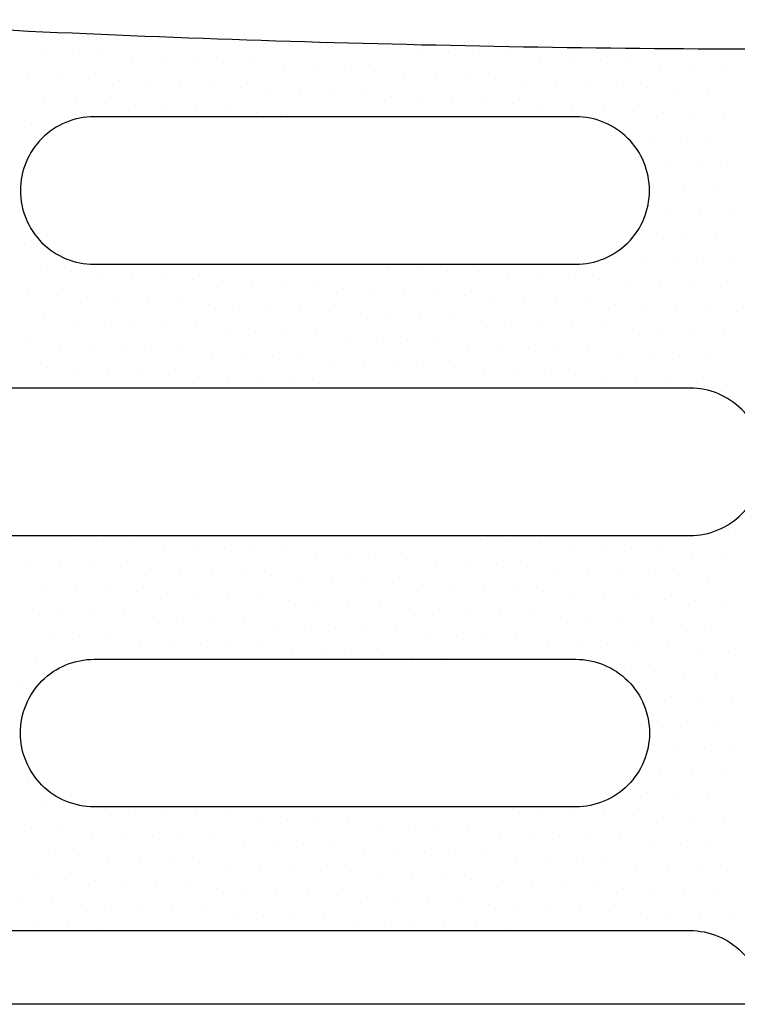
# Model space of a CAD drawing. Units: millimetres. Extents: x 101 to 1661, y 21 to 2371.
# Drawn here: x 658 to 741, y 1038 to 1151 of the extents above; entities that cross this region are included whole.
import ezdxf

# ---------------------------------------------------------------- set-up
doc = ezdxf.new("R2010")
doc.units = ezdxf.units.MM
doc.header["$LTSCALE"] = 8
doc.layers.add('SCHRAFF', color=6, linetype='Continuous')

# ---------------------------------------------------------------- blocks, each defined once
blk = doc.blocks.new('*X10')
at = {"color": 0}
for p, q in [((-61.262, 143.609), (-61.262, 143.609)), ((-57.348, 143.704), (-57.348, 143.704)), ((-56.223, 143.631), (-56.223, 143.631)), ((-47.27, 143.749), (-47.27, 143.749)), ((-45.021, 143.604), (-45.021, 143.604)), ((-42.231, 143.771), (-42.231, 143.771)), ((-60.138, 143.536), (-60.138, 143.536)), ((-55.099, 143.559), (-55.099, 143.559)), ((-50.06, 143.581), (-50.06, 143.581)), ((-48.936, 143.509), (-48.936, 143.509)), ((-47.811, 143.436), (-47.811, 143.436)), ((-43.897, 143.531), (-43.897, 143.531)), ((-42.772, 143.459), (-42.772, 143.459)), ((-41.648, 143.386), (-41.648, 143.386)), ((-61.803, 143.296), (-61.803, 143.296)), ((-60.679, 143.224), (-60.679, 143.224)), ((-56.764, 143.319), (-56.764, 143.319)), ((-55.64, 143.246), (-55.64, 143.246)), ((-54.516, 143.174), (-54.516, 143.174)), ((-50.601, 143.269), (-50.601, 143.269)), ((-49.477, 143.196), (-49.477, 143.196)), ((-44.438, 143.219), (-44.438, 143.219)), ((-56.181, 142.934), (-56.181, 142.934)), ((-48.352, 143.124), (-48.352, 143.124)), ((-43.314, 143.146), (-43.314, 143.146)), ((-42.189, 143.074), (-42.189, 143.074)), ((-61.22, 142.911), (-61.22, 142.911)), ((-55.057, 142.861), (-55.057, 142.861)), ((-50.018, 142.884), (-50.018, 142.884)), ((-48.894, 142.811), (-48.894, 142.811)), ((-47.769, 142.739), (-47.769, 142.739)), ((-43.855, 142.834), (-43.855, 142.834)), ((-42.73, 142.761), (-42.73, 142.761)), ((-61.761, 142.599), (-61.761, 142.599)), ((-60.637, 142.526), (-60.637, 142.526)), ((-56.723, 142.621), (-56.723, 142.621)), ((-55.598, 142.549), (-55.598, 142.549)), ((-54.474, 142.476), (-54.474, 142.476)), ((-50.559, 142.571), (-50.559, 142.571)), ((-49.435, 142.499), (-49.435, 142.499)), ((-44.396, 142.521), (-44.396, 142.521)), ((-41.606, 142.689), (-41.606, 142.689)), ((-48.311, 142.426), (-48.311, 142.426)), ((-43.272, 142.449), (-43.272, 142.449)), ((-42.147, 142.376), (-42.147, 142.376)), ((-61.178, 142.214), (-61.178, 142.214)), ((-56.139, 142.236), (-56.139, 142.236)), ((-55.015, 142.164), (-55.015, 142.164)), ((-49.976, 142.186), (-49.976, 142.186)), ((-48.852, 142.114), (-48.852, 142.114)), ((-43.813, 142.136), (-43.813, 142.136)), ((-42.689, 142.064), (-42.689, 142.064)), ((-61.72, 141.901), (-61.72, 141.901)), ((-60.595, 141.829), (-60.595, 141.829)), ((-56.681, 141.924), (-56.681, 141.924)), ((-55.556, 141.851), (-55.556, 141.851)), ((-50.517, 141.874), (-50.517, 141.874)), ((-49.393, 141.801), (-49.393, 141.801)), ((-44.354, 141.824), (-44.354, 141.824)), ((-41.564, 141.991), (-41.564, 141.991)), ((-54.432, 141.779), (-54.432, 141.779)), ((-48.269, 141.729), (-48.269, 141.729)), ((-43.23, 141.751), (-43.23, 141.751)), ((-42.105, 141.679), (-42.105, 141.679)), ((-61.136, 141.516), (-61.136, 141.516)), ((-56.098, 141.539), (-56.098, 141.539)), ((-54.973, 141.466), (-54.973, 141.466)), ((-49.934, 141.489), (-49.934, 141.489)), ((-48.81, 141.416), (-48.81, 141.416)), ((-43.771, 141.439), (-43.771, 141.439)), ((-42.647, 141.366), (-42.647, 141.366)), ((-61.678, 141.204), (-61.678, 141.204)), ((-60.553, 141.131), (-60.553, 141.131)), ((-56.639, 141.226), (-56.639, 141.226)), ((-55.514, 141.154), (-55.514, 141.154)), ((-50.476, 141.176), (-50.476, 141.176)), ((-44.312, 141.126), (-44.312, 141.126)), ((-54.39, 141.081), (-54.39, 141.081)), ((-49.351, 141.104), (-49.351, 141.104)), ((-48.227, 141.031), (-48.227, 141.031)), ((-43.188, 141.054), (-43.188, 141.054)), ((-42.064, 140.981), (-42.064, 140.981)), ((-61.095, 140.819), (-61.095, 140.819)), ((-56.056, 140.841), (-56.056, 140.841)), ((-54.931, 140.769), (-54.931, 140.769)), ((-49.892, 140.791), (-49.892, 140.791)), ((-48.768, 140.719), (-48.768, 140.719)), ((-43.729, 140.741), (-43.729, 140.741)), ((-42.605, 140.669), (-42.605, 140.669)), ((-61.636, 140.506), (-61.636, 140.506)), ((-60.511, 140.434), (-60.511, 140.434)), ((-56.597, 140.529), (-56.597, 140.529)), ((-55.473, 140.456), (-55.473, 140.456)), ((-50.434, 140.479), (-50.434, 140.479)), ((-44.27, 140.429), (-44.27, 140.429)), ((-54.348, 140.384), (-54.348, 140.384)), ((-49.309, 140.406), (-49.309, 140.406)), ((-48.185, 140.334), (-48.185, 140.334)), ((-43.146, 140.356), (-43.146, 140.356)), ((-42.022, 140.284), (-42.022, 140.284)), ((-61.053, 140.121), (-61.053, 140.121)), ((-56.014, 140.144), (-56.014, 140.144)), ((-54.889, 140.071), (-54.889, 140.071)), ((-49.851, 140.094), (-49.851, 140.094)), ((-48.726, 140.021), (-48.726, 140.021)), ((-43.687, 140.044), (-43.687, 140.044)), ((-61.594, 139.809), (-61.594, 139.809)), ((-56.555, 139.831), (-56.555, 139.831)), ((-55.431, 139.759), (-55.431, 139.759)), ((-50.392, 139.781), (-50.392, 139.781)), ((-42.563, 139.971), (-42.563, 139.971)), ((-60.47, 139.736), (-60.47, 139.736)), ((-54.306, 139.686), (-54.306, 139.686)), ((-49.267, 139.709), (-49.267, 139.709)), ((-48.143, 139.636), (-48.143, 139.636)), ((-44.229, 139.731), (-44.229, 139.731)), ((-43.104, 139.659), (-43.104, 139.659)), ((-41.98, 139.586), (-41.98, 139.586)), ((-61.011, 139.424), (-61.011, 139.424)), ((-55.972, 139.446), (-55.972, 139.446)), ((-54.848, 139.374), (-54.848, 139.374)), ((-49.809, 139.396), (-49.809, 139.396)), ((-48.684, 139.324), (-48.684, 139.324)), ((-43.645, 139.346), (-43.645, 139.346)), ((-61.552, 139.111), (-61.552, 139.111)), ((-56.513, 139.134), (-56.513, 139.134)), ((-50.35, 139.084), (-50.35, 139.084)), ((-42.521, 139.274), (-42.521, 139.274)), ((-60.428, 139.039), (-60.428, 139.039)), ((-55.389, 139.061), (-55.389, 139.061)), ((-54.264, 138.989), (-54.264, 138.989)), ((-49.226, 139.011), (-49.226, 139.011)), ((-48.101, 138.939), (-48.101, 138.939)), ((-44.187, 139.034), (-44.187, 139.034)), ((-43.062, 138.961), (-43.062, 138.961)), ((-41.938, 138.889), (-41.938, 138.889)), ((-60.969, 138.726), (-60.969, 138.726)), ((-55.93, 138.749), (-55.93, 138.749)), ((-54.806, 138.676), (-54.806, 138.676)), ((-49.767, 138.699), (-49.767, 138.699)), ((-48.642, 138.626), (-48.642, 138.626)), ((-43.604, 138.649), (-43.604, 138.649)), ((-61.51, 138.414), (-61.51, 138.414)), ((-56.471, 138.436), (-56.471, 138.436)), ((-50.308, 138.386), (-50.308, 138.386)), ((-42.479, 138.576), (-42.479, 138.576)), ((-60.386, 138.341), (-60.386, 138.341)), ((-55.347, 138.364), (-55.347, 138.364)), ((-54.223, 138.291), (-54.223, 138.291)), ((-49.184, 138.314), (-49.184, 138.314)), ((-48.059, 138.241), (-48.059, 138.241)), ((-44.145, 138.336), (-44.145, 138.336)), ((-43.02, 138.264), (-43.02, 138.264)), ((-41.896, 138.191), (-41.896, 138.191)), ((-62.051, 138.101), (-62.051, 138.101)), ((-60.927, 138.029), (-60.927, 138.029)), ((-55.888, 138.051), (-55.888, 138.051)), ((-54.764, 137.979), (-54.764, 137.979)), ((-49.725, 138.001), (-49.725, 138.001)), ((-43.562, 137.951), (-43.562, 137.951)), ((-61.468, 137.716), (-61.468, 137.716)), ((-56.429, 137.739), (-56.429, 137.739)), ((-48.601, 137.929), (-48.601, 137.929)), ((-42.437, 137.879), (-42.437, 137.879)), ((-60.344, 137.644), (-60.344, 137.644)), ((-55.305, 137.666), (-55.305, 137.666)), ((-54.181, 137.594), (-54.181, 137.594)), ((-50.266, 137.689), (-50.266, 137.689)), ((-49.142, 137.616), (-49.142, 137.616)), ((-48.017, 137.544), (-48.017, 137.544)), ((-44.103, 137.639), (-44.103, 137.639)), ((-42.979, 137.566), (-42.979, 137.566)), ((-41.854, 137.494), (-41.854, 137.494)), ((-62.01, 137.404), (-62.01, 137.404)), ((-60.885, 137.331), (-60.885, 137.331)), ((-55.846, 137.354), (-55.846, 137.354)), ((-54.722, 137.281), (-54.722, 137.281)), ((-49.683, 137.304), (-49.683, 137.304)), ((-43.52, 137.254), (-43.52, 137.254)), ((-56.388, 137.041), (-56.388, 137.041)), ((-48.559, 137.231), (-48.559, 137.231)), ((-42.395, 137.181), (-42.395, 137.181)), ((-61.426, 137.019), (-61.426, 137.019)), ((-60.302, 136.946), (-60.302, 136.946)), ((-55.263, 136.969), (-55.263, 136.969)), ((-54.139, 136.896), (-54.139, 136.896)), ((-50.224, 136.991), (-50.224, 136.991)), ((-49.1, 136.919), (-49.1, 136.919)), ((-47.976, 136.846), (-47.976, 136.846)), ((-44.061, 136.941), (-44.061, 136.941)), ((-42.937, 136.869), (-42.937, 136.869)), ((-41.812, 136.796), (-41.812, 136.796)), ((-61.968, 136.706), (-61.968, 136.706)), ((-60.843, 136.634), (-60.843, 136.634)), ((-55.804, 136.656), (-55.804, 136.656)), ((-54.68, 136.584), (-54.68, 136.584)), ((-49.641, 136.606), (-49.641, 136.606)), ((-56.346, 136.344), (-56.346, 136.344)), ((-48.517, 136.534), (-48.517, 136.534)), ((-43.478, 136.556), (-43.478, 136.556)), ((-42.354, 136.484), (-42.354, 136.484)), ((-61.385, 136.321), (-61.385, 136.321)), ((-55.221, 136.271), (-55.221, 136.271)), ((-54.097, 136.199), (-54.097, 136.199)), ((-50.182, 136.294), (-50.182, 136.294)), ((-49.058, 136.221), (-49.058, 136.221)), ((-47.934, 136.149), (-47.934, 136.149)), ((-44.019, 136.244), (-44.019, 136.244)), ((-42.895, 136.171), (-42.895, 136.171)), ((-61.926, 136.009), (-61.926, 136.009)), ((-60.801, 135.936), (-60.801, 135.936)), ((-56.887, 136.031), (-56.887, 136.031)), ((-55.763, 135.959), (-55.763, 135.959)), ((-49.599, 135.909), (-49.599, 135.909)), ((-41.77, 136.099), (-41.77, 136.099)), ((-54.638, 135.886), (-54.638, 135.886)), ((-48.475, 135.836), (-48.475, 135.836)), ((-43.436, 135.859), (-43.436, 135.859)), ((-42.312, 135.786), (-42.312, 135.786)), ((-61.343, 135.624), (-61.343, 135.624)), ((-56.304, 135.646), (-56.304, 135.646)), ((-55.179, 135.574), (-55.179, 135.574)), ((-54.055, 135.501), (-54.055, 135.501)), ((-50.141, 135.596), (-50.141, 135.596)), ((-49.016, 135.524), (-49.016, 135.524)), ((-47.892, 135.451), (-47.892, 135.451)), ((-43.977, 135.546), (-43.977, 135.546)), ((-42.853, 135.474), (-42.853, 135.474)), ((-61.884, 135.311), (-61.884, 135.311)), ((-60.76, 135.239), (-60.76, 135.239)), ((-56.845, 135.334), (-56.845, 135.334)), ((-55.721, 135.261), (-55.721, 135.261)), ((-49.557, 135.211), (-49.557, 135.211)), ((-41.729, 135.401), (-41.729, 135.401)), ((-54.596, 135.189), (-54.596, 135.189)), ((-48.433, 135.139), (-48.433, 135.139)), ((-43.394, 135.161), (-43.394, 135.161)), ((-42.27, 135.089), (-42.27, 135.089)), ((-61.301, 134.926), (-61.301, 134.926)), ((-56.262, 134.949), (-56.262, 134.949)), ((-55.138, 134.876), (-55.138, 134.876)), ((-50.099, 134.899), (-50.099, 134.899)), ((-48.974, 134.826), (-48.974, 134.826)), ((-43.936, 134.849), (-43.936, 134.849)), ((-42.811, 134.776), (-42.811, 134.776)), ((-61.842, 134.614), (-61.842, 134.614)), ((-60.718, 134.541), (-60.718, 134.541)), ((-56.803, 134.636), (-56.803, 134.636)), ((-55.679, 134.564), (-55.679, 134.564)), ((-50.64, 134.586), (-50.64, 134.586)), ((-47.85, 134.754), (-47.85, 134.754)), ((-41.687, 134.703), (-41.687, 134.703)), ((-54.554, 134.491), (-54.554, 134.491)), ((-49.516, 134.514), (-49.516, 134.514)), ((-48.391, 134.441), (-48.391, 134.441)), ((-43.352, 134.464), (-43.352, 134.464)), ((-42.228, 134.391), (-42.228, 134.391)), ((-61.259, 134.229), (-61.259, 134.229)), ((-56.22, 134.251), (-56.22, 134.251)), ((-55.096, 134.179), (-55.096, 134.179)), ((-50.057, 134.201), (-50.057, 134.201)), ((-48.932, 134.129), (-48.932, 134.129)), ((-43.894, 134.151), (-43.894, 134.151)), ((-42.769, 134.078), (-42.769, 134.078)), ((-61.8, 133.916), (-61.8, 133.916)), ((-56.761, 133.939), (-56.761, 133.939)), ((-55.637, 133.866), (-55.637, 133.866)), ((-50.598, 133.889), (-50.598, 133.889)), ((-47.808, 134.056), (-47.808, 134.056)), ((-41.645, 134.006), (-41.645, 134.006)), ((-60.676, 133.844), (-60.676, 133.844)), ((-54.513, 133.794), (-54.513, 133.794)), ((-49.474, 133.816), (-49.474, 133.816)), ((-48.349, 133.744), (-48.349, 133.744)), ((-43.311, 133.766), (-43.311, 133.766)), ((-42.186, 133.693), (-42.186, 133.693)), ((-61.217, 133.531), (-61.217, 133.531)), ((-56.178, 133.554), (-56.178, 133.554)), ((-55.054, 133.481), (-55.054, 133.481)), ((-50.015, 133.504), (-50.015, 133.504)), ((-48.891, 133.431), (-48.891, 133.431)), ((-43.852, 133.453), (-43.852, 133.453)), ((-61.758, 133.219), (-61.758, 133.219)), ((-56.72, 133.241), (-56.72, 133.241)), ((-55.595, 133.169), (-55.595, 133.169)), ((-50.556, 133.191), (-50.556, 133.191)), ((-42.727, 133.381), (-42.727, 133.381)), ((-41.603, 133.308), (-41.603, 133.308)), ((-60.634, 133.146), (-60.634, 133.146)), ((-54.471, 133.096), (-54.471, 133.096)), ((-49.432, 133.119), (-49.432, 133.119)), ((-48.307, 133.046), (-48.307, 133.046)), ((-44.393, 133.141), (-44.393, 133.141)), ((-43.269, 133.068), (-43.269, 133.068)), ((-42.144, 132.996), (-42.144, 132.996)), ((-61.175, 132.834), (-61.175, 132.834)), ((-56.136, 132.856), (-56.136, 132.856)), ((-55.012, 132.784), (-55.012, 132.784)), ((-49.973, 132.806), (-49.973, 132.806)), ((-48.849, 132.734), (-48.849, 132.734)), ((-43.81, 132.756), (-43.81, 132.756)), ((-61.717, 132.521), (-61.717, 132.521)), ((-56.678, 132.544), (-56.678, 132.544)), ((-50.514, 132.494), (-50.514, 132.494)), ((-42.686, 132.683), (-42.686, 132.683)), ((-41.561, 132.611), (-41.561, 132.611)), ((-60.592, 132.449), (-60.592, 132.449)), ((-55.553, 132.471), (-55.553, 132.471)), ((-54.429, 132.399), (-54.429, 132.399)), ((-49.39, 132.421), (-49.39, 132.421)), ((-48.266, 132.349), (-48.266, 132.349)), ((-44.351, 132.443), (-44.351, 132.443)), ((-43.227, 132.371), (-43.227, 132.371)), ((-42.102, 132.298), (-42.102, 132.298)), ((-61.133, 132.136), (-61.133, 132.136)), ((-56.095, 132.159), (-56.095, 132.159)), ((-54.97, 132.086), (-54.97, 132.086)), ((-49.931, 132.109), (-49.931, 132.109)), ((-48.807, 132.036), (-48.807, 132.036)), ((-43.768, 132.058), (-43.768, 132.058)), ((-61.675, 131.824), (-61.675, 131.824)), ((-56.636, 131.846), (-56.636, 131.846)), ((-42.644, 131.986), (-42.644, 131.986)), ((-60.55, 131.751), (-60.55, 131.751)), ((-55.511, 131.774), (-55.511, 131.774)), ((-54.387, 131.701), (-54.387, 131.701)), ((-50.473, 131.796), (-50.473, 131.796)), ((-49.348, 131.724), (-49.348, 131.724)), ((-48.224, 131.651), (-48.224, 131.651)), ((-44.309, 131.746), (-44.309, 131.746)), ((-43.185, 131.673), (-43.185, 131.673)), ((-42.061, 131.601), (-42.061, 131.601)), ((-61.092, 131.439), (-61.092, 131.439)), ((-56.053, 131.461), (-56.053, 131.461)), ((-54.928, 131.389), (-54.928, 131.389)), ((-49.889, 131.411), (-49.889, 131.411)), ((-43.726, 131.361), (-43.726, 131.361)), ((-61.633, 131.126), (-61.633, 131.126)), ((-56.594, 131.149), (-56.594, 131.149)), ((-48.765, 131.339), (-48.765, 131.339)), ((-42.602, 131.288), (-42.602, 131.288)), ((-60.508, 131.054), (-60.508, 131.054)), ((-55.47, 131.076), (-55.47, 131.076)), ((-54.345, 131.004), (-54.345, 131.004)), ((-50.431, 131.099), (-50.431, 131.099)), ((-49.306, 131.026), (-49.306, 131.026)), ((-48.182, 130.953), (-48.182, 130.953)), ((-44.267, 131.048), (-44.267, 131.048)), ((-43.143, 130.976), (-43.143, 130.976)), ((-42.019, 130.903), (-42.019, 130.903)), ((-61.05, 130.741), (-61.05, 130.741)), ((-56.011, 130.764), (-56.011, 130.764)), ((-54.886, 130.691), (-54.886, 130.691)), ((-49.848, 130.714), (-49.848, 130.714)), ((-56.552, 130.451), (-56.552, 130.451)), ((-48.723, 130.641), (-48.723, 130.641)), ((-43.684, 130.663), (-43.684, 130.663)), ((-42.56, 130.591), (-42.56, 130.591)), ((-61.591, 130.429), (-61.591, 130.429)), ((-60.467, 130.356), (-60.467, 130.356)), ((-55.428, 130.379), (-55.428, 130.379)), ((-54.303, 130.306), (-54.303, 130.306)), ((-50.389, 130.401), (-50.389, 130.401)), ((-49.264, 130.328), (-49.264, 130.328)), ((-48.14, 130.256), (-48.14, 130.256)), ((-44.226, 130.351), (-44.226, 130.351)), ((-43.101, 130.278), (-43.101, 130.278)), ((-61.008, 130.044), (-61.008, 130.044)), ((-57.093, 130.139), (-57.093, 130.139)), ((-55.969, 130.066), (-55.969, 130.066)), ((-54.845, 129.994), (-54.845, 129.994)), ((-49.806, 130.016), (-49.806, 130.016)), ((-41.977, 130.206), (-41.977, 130.206)), ((-48.681, 129.943), (-48.681, 129.943)), ((-47.557, 129.871), (-47.557, 129.871)), ((-43.642, 129.966), (-43.642, 129.966)), ((-42.518, 129.893), (-42.518, 129.893)), ((-61.549, 129.731), (-61.549, 129.731)), ((-60.425, 129.659), (-60.425, 129.659)), ((-56.51, 129.754), (-56.51, 129.754)), ((-55.386, 129.681), (-55.386, 129.681)), ((-54.261, 129.609), (-54.261, 129.609)), ((-50.347, 129.703), (-50.347, 129.703)), ((-49.223, 129.631), (-49.223, 129.631)), ((-48.098, 129.558), (-48.098, 129.558)), ((-44.184, 129.653), (-44.184, 129.653)), ((-43.059, 129.581), (-43.059, 129.581)), ((-60.966, 129.346), (-60.966, 129.346)), ((-57.051, 129.441), (-57.051, 129.441)), ((-55.927, 129.369), (-55.927, 129.369)), ((-49.764, 129.318), (-49.764, 129.318)), ((-46.974, 129.486), (-46.974, 129.486)), ((-44.725, 129.341), (-44.725, 129.341)), ((-41.935, 129.508), (-41.935, 129.508)), ((-59.842, 129.274), (-59.842, 129.274)), ((-58.717, 129.201), (-58.717, 129.201)), ((-57.593, 129.129), (-57.593, 129.129)), ((-54.803, 129.296), (-54.803, 129.296)), ((-48.639, 129.246), (-48.639, 129.246)), ((-47.515, 129.173), (-47.515, 129.173)), ((-46.391, 129.101), (-46.391, 129.101)), ((-43.601, 129.268), (-43.601, 129.268)), ((-42.476, 129.196), (-42.476, 129.196)), ((-61.507, 129.034), (-61.507, 129.034)), ((-60.383, 128.961), (-60.383, 128.961)), ((-59.258, 128.889), (-59.258, 128.889)), ((-56.468, 129.056), (-56.468, 129.056)), ((-55.344, 128.984), (-55.344, 128.984)), ((-54.22, 128.911), (-54.22, 128.911)), ((-50.305, 129.006), (-50.305, 129.006)), ((-49.181, 128.933), (-49.181, 128.933)), ((-48.056, 128.861), (-48.056, 128.861)), ((-45.266, 129.028), (-45.266, 129.028)), ((-44.142, 128.956), (-44.142, 128.956)), ((-43.017, 128.883), (-43.017, 128.883)), ((-60.924, 128.649), (-60.924, 128.649)), ((-58.134, 128.816), (-58.134, 128.816)), ((-57.01, 128.744), (-57.01, 128.744)), ((-55.885, 128.671), (-55.885, 128.671)), ((-46.932, 128.788), (-46.932, 128.788)), ((-45.807, 128.716), (-45.807, 128.716)), ((-44.683, 128.643), (-44.683, 128.643)), ((-41.893, 128.811), (-41.893, 128.811)), ((-59.8, 128.576), (-59.8, 128.576)), ((-58.675, 128.504), (-58.675, 128.504)), ((-57.551, 128.431), (-57.551, 128.431)), ((-54.761, 128.599), (-54.761, 128.599)), ((-49.722, 128.621), (-49.722, 128.621)), ((-48.598, 128.548), (-48.598, 128.548)), ((-47.473, 128.476), (-47.473, 128.476)), ((-46.349, 128.403), (-46.349, 128.403)), ((-43.559, 128.571), (-43.559, 128.571)), ((-42.434, 128.498), (-42.434, 128.498)), ((-61.465, 128.336), (-61.465, 128.336)), ((-60.341, 128.264), (-60.341, 128.264)), ((-59.217, 128.191), (-59.217, 128.191)), ((-56.426, 128.359), (-56.426, 128.359)), ((-55.302, 128.286), (-55.302, 128.286)), ((-54.178, 128.214), (-54.178, 128.214)), ((-50.263, 128.308), (-50.263, 128.308)), ((-49.139, 128.236), (-49.139, 128.236)), ((-45.224, 128.331), (-45.224, 128.331)), ((-44.1, 128.258), (-44.1, 128.258)), ((-42.976, 128.186), (-42.976, 128.186)), ((-60.882, 127.951), (-60.882, 127.951)), ((-58.092, 128.119), (-58.092, 128.119)), ((-56.968, 128.046), (-56.968, 128.046)), ((-55.843, 127.974), (-55.843, 127.974)), ((-48.014, 128.163), (-48.014, 128.163)), ((-46.89, 128.091), (-46.89, 128.091)), ((-45.766, 128.018), (-45.766, 128.018)), ((-41.851, 128.113), (-41.851, 128.113)), ((-59.758, 127.879), (-59.758, 127.879)), ((-58.633, 127.806), (-58.633, 127.806)), ((-57.509, 127.734), (-57.509, 127.734)), ((-54.719, 127.901), (-54.719, 127.901)), ((-49.68, 127.923), (-49.68, 127.923)), ((-48.556, 127.851), (-48.556, 127.851)), ((-47.431, 127.778), (-47.431, 127.778)), ((-44.641, 127.946), (-44.641, 127.946)), ((-43.517, 127.873), (-43.517, 127.873)), ((-42.392, 127.801), (-42.392, 127.801)), ((-61.423, 127.639), (-61.423, 127.639)), ((-60.299, 127.566), (-60.299, 127.566)), ((-56.385, 127.661), (-56.385, 127.661)), ((-55.26, 127.589), (-55.26, 127.589)), ((-54.136, 127.516), (-54.136, 127.516)), ((-50.221, 127.611), (-50.221, 127.611)), ((-49.097, 127.538), (-49.097, 127.538)), ((-46.307, 127.706), (-46.307, 127.706)), ((-45.182, 127.633), (-45.182, 127.633)), ((-44.058, 127.561), (-44.058, 127.561)), ((-59.175, 127.494), (-59.175, 127.494)), ((-58.05, 127.421), (-58.05, 127.421)), ((-56.926, 127.349), (-56.926, 127.349)), ((-55.801, 127.276), (-55.801, 127.276)), ((-50.763, 127.298), (-50.763, 127.298)), ((-47.973, 127.466), (-47.973, 127.466)), ((-46.848, 127.393), (-46.848, 127.393)), ((-45.724, 127.321), (-45.724, 127.321)), ((-42.934, 127.488), (-42.934, 127.488)), ((-41.809, 127.416), (-41.809, 127.416))]:
    blk.add_line(p, q, dxfattribs=at)

msp = doc.modelspace()

# ---------------------------------------------------------------- linework, layer by layer
at = {"layer": 'SCHRAFF'}
for q in [(563.45, 1038), (693.45, 1038)]:
    msp.add_line((823.45, 1038), q, dxfattribs=at)
for points in [[(563.45, 1145.22, -0.05494), (570.58, 1149.23, -0.084583), (575.76, 1150.46, -0.003356), (579.84, 1150.7, -0.003456), (583.81, 1150.88, -0.021937), (652.27, 1150.45, 0.013975), (759.68, 1148.08, 0.02454), (791.31, 1149.82, -0.036784), (812.45, 1150.46, -0.082361), (814.61, 1150.01, -0.018753), (823.45, 1146.17)], [(644.91, 1038, -0.414214), (653.41, 1046.5), (694.31, 1046.5), (735.2, 1046.5, -0.414214), (743.7, 1038, -0.414214)]]:
    msp.add_lwpolyline(points, format="xyb", dxfattribs=at)
for points in [[(666.56, 1140.25, 0.414214), (658.06, 1131.75, 0.414214), (666.56, 1123.25), (694.31, 1123.25), (722.06, 1123.25, 0.414214), (730.56, 1131.75, 0.414214), (722.06, 1140.25), (694.31, 1140.25)], [(735.2, 1109), (694.31, 1109), (653.41, 1109, 0.414214), (644.91, 1100.5, 0.414214), (653.41, 1092), (694.31, 1092), (735.2, 1092, 0.414214), (743.7, 1100.5, 0.414214)], [(666.56, 1060.75, -0.414214), (658.06, 1069.25, -0.414214), (666.56, 1077.75), (694.31, 1077.75), (722.06, 1077.75, -0.414214), (730.56, 1069.25, -0.414214), (722.06, 1060.75), (694.31, 1060.75)]]:
    msp.add_lwpolyline(points, format="xyb", close=True, dxfattribs=at)

# ---------------------------------------------------------------- block references
at = {"layer": 'SCHRAFF', "xscale": -5, "yscale": 5, "zscale": 5, "rotation": 90}
msp.add_blockref('*X10', (1377.01, 838.78), dxfattribs=at)

doc.saveas('drawing.dxf')
